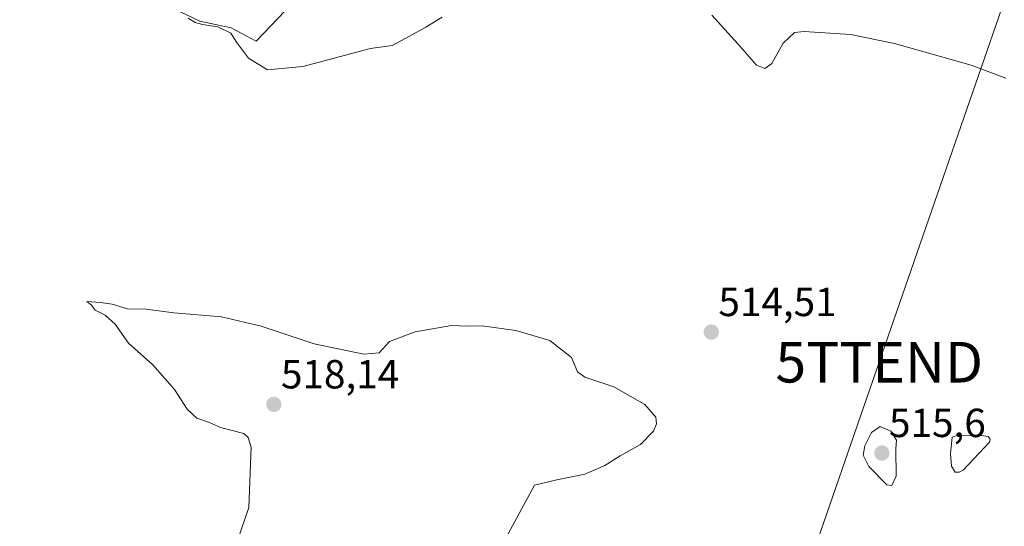
# Model space of a CAD drawing. Units: metres. Extents: x 611118 to 614576, y 4713128 to 4715497.
# Drawn here: x 612086 to 612329, y 4714199 to 4714324 of the extents above; entities that cross this region are included whole.
import ezdxf
from ezdxf.enums import TextEntityAlignment as Align

# ---------------------------------------------------------------- set-up
doc = ezdxf.new("R2010")
doc.units = ezdxf.units.M
doc.header["$MEASUREMENT"] = 0
doc.layers.get('0').update_dxf_attribs({"lineweight": 5})
for name, color, linetype, lineweight in [('Carátula', 7, 'Continuous', 5), ('Cultivos herbáceos CxS', 92, 'Continuous', 0), ('Curva de nivel normal', 36, 'Continuous', 0), ('Estanque', 2, 'Continuous', 0), ('Estanque Cxs', 2, 'Continuous', 0), ('Huerta', 92, 'Continuous', 0), ('Huerta CxS', 92, 'Continuous', 0), ('Punto de cota en terreno', 7, 'Continuous', 0), ('Rótulo de punto de cota en terreno', 19, 'Continuous', 0), ('Tendido', 6, 'Continuous', 0), ('Torre de tendido puntual', 7, 'Continuous', 0)]:
    doc.layers.add(name, color=color, linetype=linetype, lineweight=lineweight)
doc.styles.add('Arial', font='txt', dxfattribs={"height": 0.2})

# ---------------------------------------------------------------- blocks, each defined once
blk = doc.blocks.new('*U166')
at = {"layer": 'Cultivos herbáceos CxS', "color": 92, "linetype": 'Continuous', "lineweight": 0}
blk.add_polyline3d([(612082.78, 4714361.25, 514.65), (612088.56, 4714356.26, 514.26), (612093.75, 4714345.56, 514.84), (612104.77, 4714340.05, 515.11), (612121.96, 4714327.73, 515.34), (612130.72, 4714323.51, 514.87), (612138.5, 4714321.89, 515.34), (612144.66, 4714318.65, 515.21), (612151.79, 4714326.11, 515.55), (612163.14, 4714335.51, 515.73), (612172.54, 4714342.32, 516.38), (612176.43, 4714347.51, 515.93), (612180, 4714357.24, 515.9), (612185.19, 4714369.88, 515.91), (612191.35, 4714377.34, 516.07), (612188.63, 4714382.46, 515.88), (612186.32, 4714386.81, 515.88), (612189.25, 4714389.64, 516.24), (612203.75, 4714394.57, 517.27), (612218.87, 4714402.59, 518.19), (612260.84, 4714436.84, 522.14), (612289.53, 4714458.13, 525.47), (612299.14, 4714465.91, 526), (612350.77, 4714439.05, 525.05)], dxfattribs=at)
blk = doc.blocks.new('*U174')
at = {"layer": 'Curva de nivel normal', "color": 36, "linetype": 'Continuous', "lineweight": 0}
for points in [[(612329.54, 4714309.47, 515), (612321, 4714312.69, 515), (612302.07, 4714318.03, 515), (612291.22, 4714320.25, 515), (612279.84, 4714321, 515), (612277.45, 4714320.72, 515), (612274.66, 4714318.15, 515), (612271.88, 4714313.1, 515), (612270.11, 4714311.86, 515), (612268.02, 4714312.7, 515), (612263.42, 4714317.95, 515), (612257.03, 4714325, 515)], [(612190.53, 4714324.55, 515), (612186.53, 4714322.03, 515), (612181.53, 4714319.39, 515), (612178.19, 4714317.56, 515), (612172.86, 4714316.79, 515), (612156.19, 4714312.4, 515), (612147.47, 4714311.58, 515), (612142.78, 4714314.38, 515), (612139.75, 4714318.35, 515), (612138.38, 4714320.56, 515), (612135.21, 4714322.17, 515), (612131.39, 4714322.71, 515), (612129.61, 4714323.24, 515), (612127.9, 4714324.3, 515)]]:
    blk.add_polyline3d(points, dxfattribs=at)
blk = doc.blocks.new('5PATER')
at = {"layer": 'Carátula', "linetype": 'Continuous', "lineweight": 5}
h = blk.add_hatch(color=250, dxfattribs=at)
edge = h.paths.add_edge_path()
edge.add_ellipse((0, 0.01), major_axis=(-1.33, -1.34), ratio=0.999422, start_angle=0, end_angle=360)
blk = doc.blocks.new('5TTEND')
blk.add_text('5TTEND', height=10).set_placement((0, 0), align=Align.MIDDLE_CENTER)

msp = doc.modelspace()

# ---------------------------------------------------------------- linework, layer by layer
at = {"layer": 'Cultivos herbáceos CxS', "color": 92, "linetype": 'Continuous', "lineweight": 0}
msp.add_polyline3d([(612186.32, 4714386.81, 515.88), (612187.36, 4714384.85, 515.89), (612187.97, 4714383.71, 515.87), (612188.55, 4714382.61, 515.88), (612188.63, 4714382.46, 515.88), (612191.35, 4714377.34, 516.07), (612185.19, 4714369.88, 515.91), (612180, 4714357.24, 515.9), (612176.43, 4714347.51, 515.93), (612172.54, 4714342.32, 516.38), (612163.14, 4714335.51, 515.73), (612151.79, 4714326.11, 515.55), (612144.66, 4714318.65, 515.21), (612138.5, 4714321.89, 515.34), (612130.71, 4714323.51, 514.87), (612121.96, 4714327.73, 515.34), (612104.77, 4714340.05, 515.11), (612093.82, 4714345.53, 514.85)], dxfattribs=at)
at = {"layer": 'Curva de nivel normal', "color": 36, "linetype": 'Continuous', "lineweight": 0}
for points in [[(612205.77, 4714195.13, 515), (612213.32, 4714209.05, 515), (612218.77, 4714210.37, 515), (612225.68, 4714211.83, 515), (612230.61, 4714213.9, 515), (612234.4, 4714216.35, 515), (612239.48, 4714219.13, 515), (612242.64, 4714222.41, 515), (612243.38, 4714224.2, 515), (612243.2, 4714225.87, 515), (612240.49, 4714228.97, 515), (612232.86, 4714233.33, 515), (612225.75, 4714235.72, 515), (612223.88, 4714237.06, 515), (612222.4, 4714240.58, 515), (612217.06, 4714244.76, 515), (612208.69, 4714247.24, 515), (612200.37, 4714248.38, 515), (612196.8, 4714248.32, 515), (612192.86, 4714248.46, 515), (612183.85, 4714246.94, 515), (612177.53, 4714244.5, 515), (612174.94, 4714241.71, 515), (612171.19, 4714241.41, 515), (612158.94, 4714243.91, 515), (612145.91, 4714248.32, 515), (612136.05, 4714250.57, 515), (612124.32, 4714251.58, 515), (612117.49, 4714252.54, 515), (612112.94, 4714252.59, 515), (612109.12, 4714253.73, 515), (612106.22, 4714254.18, 515), (612102.89, 4714254.42, 515), (612103.9, 4714253.54, 515), (612104.96, 4714252.23, 515), (612107.43, 4714251.03, 515), (612109.83, 4714248.76, 515), (612113.17, 4714244.1, 515), (612119.15, 4714238.74, 515), (612124.46, 4714232.68, 515), (612127.58, 4714227.84, 515), (612130.01, 4714225.61, 515), (612132.85, 4714224.59, 515), (612135.88, 4714223.34, 515), (612141.56, 4714221.82, 515), (612142.69, 4714220.88, 515), (612143.44, 4714218.43, 515), (612142.84, 4714203.6, 515), (612139.93, 4714195.19, 515)], [(612301.42, 4714209, 515), (612302.5, 4714211.27, 515), (612302.47, 4714218.07, 515), (612302.57, 4714220.16, 515), (612301.16, 4714222.43, 515), (612298.54, 4714223.56, 515), (612296.4, 4714222.06, 515), (612294.81, 4714218.79, 515), (612294.4, 4714216.46, 515), (612295.78, 4714213.65, 515), (612300.25, 4714209.15, 515), (612301.42, 4714209, 515)]]:
    msp.add_polyline3d(points, dxfattribs=at)
at = {"layer": 'Estanque', "color": 2, "linetype": 'Continuous', "lineweight": 0}
msp.add_polyline3d([(612318.09, 4714212.28, 510.83), (612317.09, 4714212.27, 510.93), (612316.13, 4714213.73, 510.93), (612315.92, 4714216.85, 511.16), (612316.35, 4714220.91, 511.72), (612317.7, 4714221.45, 511.7), (612324.11, 4714221.23, 511.56), (612325.23, 4714221.06, 511.69), (612325.7, 4714220.42, 511.67), (612325.53, 4714219.72, 511.53), (612319.02, 4714212.76, 510.69), (612318.09, 4714212.28, 510.83)], dxfattribs=at)
at = {"layer": 'Estanque Cxs', "color": 2, "linetype": 'Continuous', "lineweight": 0}
msp.add_polyline3d([(612318.09, 4714212.28, 510.83), (612317.09, 4714212.27, 510.93), (612316.13, 4714213.73, 510.93), (612315.92, 4714216.85, 511.16), (612316.35, 4714220.91, 511.72), (612317.7, 4714221.45, 511.7), (612324.11, 4714221.23, 511.56), (612325.23, 4714221.06, 511.69), (612325.7, 4714220.42, 511.67), (612325.53, 4714219.72, 511.53), (612319.02, 4714212.76, 510.69), (612318.09, 4714212.28, 510.83)], close=True, dxfattribs=at)
at = {"layer": 'Huerta', "color": 92, "linetype": 'Continuous', "lineweight": 0}
msp.add_polyline3d([(612186.32, 4714386.81, 515.88), (612187.36, 4714384.85, 515.89), (612187.97, 4714383.71, 515.87), (612188.55, 4714382.61, 515.88), (612188.63, 4714382.46, 515.88), (612191.35, 4714377.34, 516.07), (612185.19, 4714369.88, 515.91), (612180, 4714357.24, 515.9), (612176.43, 4714347.51, 515.93), (612172.54, 4714342.32, 516.38), (612163.14, 4714335.51, 515.73), (612151.79, 4714326.11, 515.55), (612144.66, 4714318.65, 515.21), (612138.5, 4714321.89, 515.34), (612130.71, 4714323.51, 514.87), (612121.96, 4714327.73, 515.34), (612104.77, 4714340.05, 515.11), (612093.82, 4714345.53, 514.85)], dxfattribs=at)
at = {"layer": 'Huerta CxS', "color": 92, "linetype": 'Continuous', "lineweight": 0}
msp.add_polyline3d([(612151.79, 4714326.11, 515.55), (612144.66, 4714318.65, 515.21), (612138.5, 4714321.89, 515.34), (612130.72, 4714323.51, 514.87), (612121.96, 4714327.73, 515.34)], dxfattribs=at)
at = {"layer": 'Tendido', "color": 6, "linetype": 'Continuous', "lineweight": 0}
msp.add_polyline3d([(611581.28, 4713134.79, 457.15), (611608.38, 4713183.55, 459.17), (611745.58, 4713426.55, 506.74), (612058.96, 4713743.1, 518.28), (612163.63, 4713848.66, 518.1), (612238.68, 4714066.96, 504.91), (612298.34, 4714239.41, 513.24), (612382.57, 4714482.77, 536.05), (612463.82, 4714718.97, 534.99), (612584.03, 4715062.02, 558.57), (612648.57, 4715249.91, 573.23), (612701.6, 4715403.79, 582.47), (612723.71, 4715467.25, 590.98)], dxfattribs=at)

# ---------------------------------------------------------------- block references
at = {"layer": 'Cultivos herbáceos CxS', "color": 92, "linetype": 'Continuous', "lineweight": 0}
msp.add_blockref('*U166', (0, 0), dxfattribs=at)
at = {"layer": 'Curva de nivel normal', "color": 36, "linetype": 'Continuous', "lineweight": 0}
msp.add_blockref('*U174', (0, 0), dxfattribs=at)
at = {"layer": 'Punto de cota en terreno', "linetype": 'Continuous', "lineweight": 0}
for p in [(612256.91, 4714246.84, 514.51), (612149, 4714229, 518.14), (612299, 4714217, 515.6)]:
    msp.add_blockref('5PATER', p, dxfattribs=at)
at = {"layer": 'Torre de tendido puntual', "linetype": 'Continuous', "lineweight": 0}
msp.add_blockref('5TTEND', (612298.34, 4714239.41, 512.91), dxfattribs=at)

# ---------------------------------------------------------------- texts
at = {"layer": 'Rótulo de punto de cota en terreno', "color": 19, "linetype": 'Continuous', "lineweight": 0, "style": 'Arial'}
for s, p in [('514,51', (612258.67, 4714248.6)), ('518,14', (612150.76, 4714230.76)), ('515,6', (612300.76, 4714218.76))]:
    msp.add_text(s, height=7, dxfattribs=at).set_placement(p, align=Align.BOTTOM_LEFT)

doc.saveas('drawing.dxf')
